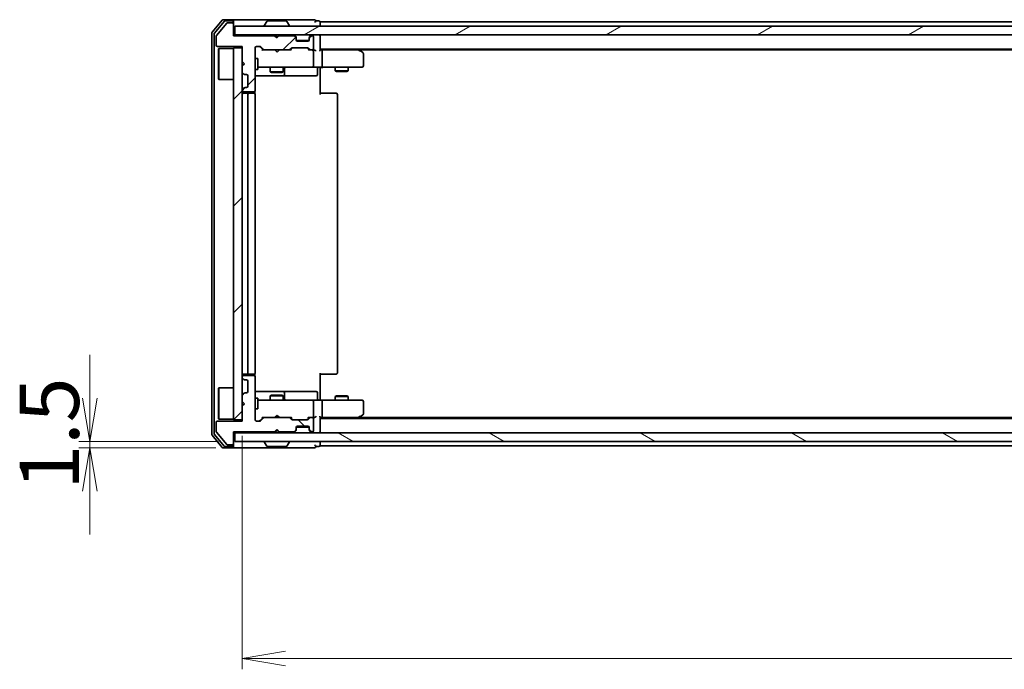
# Model space of a CAD drawing. Units: millimetres. Extents: x 36 to 8894, y 20 to 1565.
# Drawn here: x 2159 to 2386, y 1133 to 1283 of the extents above; entities that cross this region are included whole.
import ezdxf

# ---------------------------------------------------------------- set-up
doc = ezdxf.new("R2010")
doc.units = ezdxf.units.MM
doc.header["$LTSCALE"] = 2.5
doc.layers.get('Defpoints').update_dxf_attribs({"lineweight": 25})
for name, color, linetype, lineweight in [('Dimension (ISO)', 7, 'Continuous', 18), ('Hatch (ISO)', 1, 'Continuous', 18), ('Visible (ISO)', 7, 'Continuous', 35)]:
    doc.layers.add(name, color=color, linetype=linetype, lineweight=lineweight)
doc.styles.add('Note Text (TK)', font='MS PGothic.ttf')
doc.dimstyles.new('Default - Method 1b (TK)', dxfattribs={"dimscale": 2.5, "dimtxt": 2.5, "dimasz": 2.5, "dimexe": 1, "dimexo": 1.5, "dimgap": 1, "dimtad": 1, "dimdsep": 46, "dimtxsty": 'Note Text (TK)', "dimblk": 'OPEN', "dimcen": 0.09, "dimdle": 5, "dimclrd": 100, "dimclre": 100, "dimclrt": 7, "dimadec": 1, "dimazin": 1, "dimtfac": 1, "dimtmove": 0, "dimatfit": 3, "dimldrblk": 'OPEN', "dimfxl": 1, "dimtolj": 1, "dimlwd": -1, "dimlwe": -1, "dimarcsym": 0})
pattern_1 = [(45, (944, -24), (-12.34785, 12.34785), [])]

# ---------------------------------------------------------------- blocks, each defined once
blk = doc.blocks.new('_Open')
at = {"color": 0, "linetype": 'ByBlock', "lineweight": -2}
for p, q in [((-1, 0.167), (0, 0)), ((-1, -0.167), (0, 0)), ((0, 0), (-1, 0))]:
    blk.add_line(p, q, dxfattribs=at)
blk = doc.blocks.new('*D30')
at = {"layer": 'Defpoints', "color": 0}
for p in [(2175.16, 1185.99), (2208.67, 1185.99), (2208.07, 1184.49)]:
    blk.add_point(p, dxfattribs=at)
at = {"layer": 'Dimension (ISO)', "color": 100}
for p, q in [((2175.16, 1195.99), (2175.16, 1205.99)), ((2204.92, 1185.99), (2172.66, 1185.99)), ((2175.16, 1184.49), (2175.16, 1185.99)), ((2204.32, 1184.49), (2172.66, 1184.49)), ((2175.16, 1174.49), (2175.16, 1164.49))]:
    blk.add_line(p, q, dxfattribs=at)
at = {"layer": 'Dimension (ISO)', "color": 100, "xscale": 10, "yscale": 10, "zscale": 10}
for p, rotation in [((2175.16, 1185.99), 270), ((2175.16, 1184.49), 90)]:
    blk.add_blockref('_Open', p, dxfattribs=dict(at, rotation=rotation))
at = {"layer": 'Dimension (ISO)', "color": 7, "insert": (2165.81, 1174.82), "char_height": 6.25, "attachment_point": 4, "rotation": 90, "style": 'Note Text (TK)'}
blk.add_mtext('\\A1;\\fMS PGothic|b0|i0;{\\H13.6950;1.5}', dxfattribs=at)
blk = doc.blocks.new('*D32')
at = {"layer": 'Defpoints', "color": 0}
for p in [(2210.37, 1190.99), (2696.37, 1190.99), (2210.37, 1135.78)]:
    blk.add_point(p, dxfattribs=at)
at = {"layer": 'Dimension (ISO)', "color": 100}
for p, q in [((2210.37, 1187.24), (2210.37, 1133.28)), ((2696.37, 1187.24), (2696.37, 1133.28)), ((2686.37, 1135.78), (2220.37, 1135.78))]:
    blk.add_line(p, q, dxfattribs=at)
at = {"layer": 'Dimension (ISO)', "color": 100, "xscale": 10, "yscale": 10, "zscale": 10, "rotation": 180}
blk.add_blockref('_Open', (2210.37, 1135.78), dxfattribs=at)
at = {"layer": 'Dimension (ISO)', "color": 100, "xscale": 10, "yscale": 10, "zscale": 10}
blk.add_blockref('_Open', (2696.37, 1135.78), dxfattribs=at)
at = {"layer": 'Dimension (ISO)', "color": 7, "insert": (2439.33, 1145.13), "char_height": 6.25, "attachment_point": 4, "style": 'Note Text (TK)'}
blk.add_mtext('\\A1;\\fMS PGothic|b0|i0;{\\H13.6950;486}', dxfattribs=at)

msp = doc.modelspace()

# ---------------------------------------------------------------- hatches: boundary and pattern name
at = {"layer": 'Hatch (ISO)'}
h = msp.add_hatch(dxfattribs=at)
h.set_pattern_fill('ANSI31', color=256, scale=139.7, style=0)
h.set_pattern_definition(pattern_1)
edge = h.paths.add_edge_path()
edge.add_line((2218.3734, 1279.293), (2217.8734, 1279.793))
edge.add_line((2217.8734, 1279.793), (2208.3734, 1279.793))
edge.add_line((2208.3734, 1279.793), (2208.3734, 1282.493))
edge.add_ellipse((2208.0734, 1282.493), major_axis=(0, 0.3), ratio=1, start_angle=270, end_angle=360)
edge.add_line((2208.0734, 1282.793), (2206.9671, 1282.793))
edge.add_ellipse((2206.9671, 1282.593), major_axis=(-0.2, 0), ratio=1, start_angle=270, end_angle=320.194429)
edge.add_line((2206.8135, 1282.7211), (2204.4198, 1279.8487))
edge.add_ellipse((2204.5734, 1279.7206), major_axis=(-0.128, -0.1536), ratio=1, start_angle=270, end_angle=309.805571)
edge.add_line((2204.3734, 1279.7206), (2204.3734, 1277.593))
edge.add_ellipse((2204.6734, 1277.593), major_axis=(0, -0.3), ratio=1, start_angle=270, end_angle=360)
edge.add_line((2204.6734, 1277.293), (2210.3734, 1277.293))
edge.add_line((2210.3734, 1277.293), (2210.3734, 1273.793))
edge.add_line((2210.3734, 1273.793), (2210.8734, 1273.293))
edge.add_line((2210.8734, 1273.293), (2210.3734, 1272.793))
edge.add_line((2210.3734, 1272.793), (2210.3734, 1271.4173))
edge.add_ellipse((2210.6734, 1271.4173), major_axis=(0, -0.3), ratio=1, start_angle=270, end_angle=315)
edge.add_line((2210.4613, 1271.2052), (2210.7856, 1270.8809))
edge.add_ellipse((2210.9977, 1271.093), major_axis=(0.2121, -0.2121), ratio=1, start_angle=270, end_angle=315)
edge.add_line((2210.9977, 1270.793), (2211.3734, 1270.793))
edge.add_ellipse((2211.3734, 1270.493), major_axis=(0.3, 0), ratio=1, start_angle=0, end_angle=90, ccw=False)
edge.add_line((2211.6734, 1270.493), (2211.6734, 1268.093))
edge.add_ellipse((2211.3734, 1268.093), major_axis=(0, -0.3), ratio=1, start_angle=0, end_angle=90, ccw=False)
edge.add_line((2211.3734, 1267.793), (2210.9977, 1267.793))
edge.add_ellipse((2210.9977, 1267.493), major_axis=(-0.3, 0), ratio=1, start_angle=270, end_angle=315)
edge.add_line((2210.7856, 1267.7052), (2210.4613, 1267.3809))
edge.add_ellipse((2210.6734, 1267.1688), major_axis=(-0.2121, -0.2121), ratio=1, start_angle=270, end_angle=315)
edge.add_line((2210.3734, 1267.1688), (2210.3734, 1267.093))
edge.add_ellipse((2210.6734, 1267.093), major_axis=(0, -0.3), ratio=1, start_angle=270, end_angle=360)
edge.add_line((2210.6734, 1266.793), (2213.0734, 1266.793))
edge.add_ellipse((2213.0734, 1267.093), major_axis=(0.3, 0), ratio=1, start_angle=270, end_angle=360)
edge.add_line((2213.3734, 1267.093), (2213.3734, 1276.993))
edge.add_ellipse((2213.6734, 1276.993), major_axis=(0, 0.3), ratio=1, start_angle=0, end_angle=90, ccw=False)
edge.add_line((2213.6734, 1277.293), (2214.4992, 1277.293))
edge.add_ellipse((2214.4992, 1276.993), major_axis=(0.3, 0), ratio=1, start_angle=45, end_angle=90, ccw=False)
edge.add_line((2214.7113, 1277.2052), (2215.3356, 1276.5809))
edge.add_ellipse((2215.5477, 1276.793), major_axis=(0.2121, -0.2121), ratio=1, start_angle=270, end_angle=315)
edge.add_line((2215.5477, 1276.493), (2221.1992, 1276.493))
edge.add_ellipse((2221.1992, 1276.793), major_axis=(0.3, 0), ratio=1, start_angle=270, end_angle=315)
edge.add_line((2221.4113, 1276.5809), (2221.7356, 1276.9052))
edge.add_ellipse((2221.9477, 1276.693), major_axis=(0.2121, 0.2121), ratio=1, start_angle=45, end_angle=90, ccw=False)
edge.add_line((2221.9477, 1276.993), (2225.4492, 1276.993))
edge.add_ellipse((2225.4492, 1276.693), major_axis=(0.3, 0), ratio=1, start_angle=45, end_angle=90, ccw=False)
edge.add_line((2225.6613, 1276.9052), (2225.9856, 1276.5809))
edge.add_ellipse((2226.1977, 1276.793), major_axis=(0.2121, -0.2121), ratio=1, start_angle=270, end_angle=315)
edge.add_line((2226.1977, 1276.493), (2226.5734, 1276.493))
edge.add_ellipse((2226.5734, 1276.793), major_axis=(0.3, 0), ratio=1, start_angle=270, end_angle=360)
edge.add_line((2226.8734, 1276.793), (2226.8734, 1279.493))
edge.add_ellipse((2226.5734, 1279.493), major_axis=(0, 0.3), ratio=1, start_angle=270, end_angle=360)
edge.add_line((2226.5734, 1279.793), (2226.4977, 1279.793))
edge.add_ellipse((2226.4977, 1279.493), major_axis=(-0.3, 0), ratio=1, start_angle=270, end_angle=315)
edge.add_line((2226.2856, 1279.7052), (2225.9613, 1279.3809))
edge.add_ellipse((2226.1734, 1279.1688), major_axis=(-0.2121, -0.2121), ratio=1, start_angle=270, end_angle=315)
edge.add_line((2225.8734, 1279.1688), (2225.8734, 1278.793))
edge.add_ellipse((2225.5734, 1278.793), major_axis=(0, -0.3), ratio=1, start_angle=0, end_angle=90, ccw=False)
edge.add_line((2225.5734, 1278.493), (2223.1734, 1278.493))
edge.add_ellipse((2223.1734, 1278.793), major_axis=(-0.3, 0), ratio=1, start_angle=0, end_angle=90, ccw=False)
edge.add_line((2222.8734, 1278.793), (2222.8734, 1279.1688))
edge.add_ellipse((2222.5734, 1279.1688), major_axis=(0, 0.3), ratio=1, start_angle=270, end_angle=315)
edge.add_line((2222.7856, 1279.3809), (2222.4613, 1279.7052))
edge.add_ellipse((2222.2492, 1279.493), major_axis=(-0.2121, 0.2121), ratio=1, start_angle=270, end_angle=315)
edge.add_line((2222.2492, 1279.793), (2218.8734, 1279.793))
edge.add_line((2218.8734, 1279.793), (2218.3734, 1279.293))
h = msp.add_hatch(dxfattribs=at)
h.set_pattern_fill('ANSI31', color=256, scale=139.7, angle=-14.999978, style=0)
h.set_pattern_definition([(30, (944, -24), (-8.73126, 15.12297), [])])
h.paths.add_polyline_path([(2698.0734, 1279.993), (2698.0734, 1281.993), (2208.6734, 1281.993), (2208.6734, 1279.993)])
h = msp.add_hatch(dxfattribs=at)
h.set_pattern_fill('ANSI31', color=256, scale=139.7, style=0)
h.set_pattern_definition(pattern_1)
h.paths.add_polyline_path([(2208.3734, 1190.993), (2210.3734, 1190.993), (2210.3734, 1276.993), (2208.3734, 1276.993)])
h = msp.add_hatch(dxfattribs=at)
h.set_pattern_fill('ANSI31', color=256, scale=139.7, angle=90.00021, style=0)
h.set_pattern_definition([(135.0002, (944, -24), (-12.3478, -12.3479), [])])
edge = h.paths.add_edge_path()
edge.add_line((2217.8734, 1188.193), (2218.3734, 1188.693))
edge.add_line((2218.3734, 1188.693), (2218.8734, 1188.193))
edge.add_line((2218.8734, 1188.193), (2222.2492, 1188.193))
edge.add_ellipse((2222.2492, 1188.493), major_axis=(0.3, 0), ratio=1, start_angle=270, end_angle=315)
edge.add_line((2222.4613, 1188.2809), (2222.7856, 1188.6052))
edge.add_ellipse((2222.5734, 1188.8173), major_axis=(0.2121, 0.2121), ratio=1, start_angle=270, end_angle=315)
edge.add_line((2222.8734, 1188.8173), (2222.8734, 1189.193))
edge.add_ellipse((2223.1734, 1189.193), major_axis=(0, 0.3), ratio=1, start_angle=0, end_angle=90, ccw=False)
edge.add_line((2223.1734, 1189.493), (2225.5734, 1189.493))
edge.add_ellipse((2225.5734, 1189.193), major_axis=(0.3, 0), ratio=1, start_angle=0, end_angle=90, ccw=False)
edge.add_line((2225.8734, 1189.193), (2225.8734, 1188.8173))
edge.add_ellipse((2226.1734, 1188.8173), major_axis=(0, -0.3), ratio=1, start_angle=270, end_angle=315)
edge.add_line((2225.9613, 1188.6052), (2226.2856, 1188.2809))
edge.add_ellipse((2226.4977, 1188.493), major_axis=(0.2121, -0.2121), ratio=1, start_angle=270, end_angle=315)
edge.add_line((2226.4977, 1188.193), (2226.5734, 1188.193))
edge.add_ellipse((2226.5734, 1188.493), major_axis=(0.3, 0), ratio=1, start_angle=270, end_angle=360)
edge.add_line((2226.8734, 1188.493), (2226.8734, 1191.193))
edge.add_ellipse((2226.5734, 1191.193), major_axis=(0, 0.3), ratio=1, start_angle=270, end_angle=360)
edge.add_line((2226.5734, 1191.493), (2226.1977, 1191.493))
edge.add_ellipse((2226.1977, 1191.193), major_axis=(-0.3, 0), ratio=1, start_angle=270, end_angle=315)
edge.add_line((2225.9856, 1191.4052), (2225.6613, 1191.0809))
edge.add_ellipse((2225.4492, 1191.293), major_axis=(-0.2121, -0.2121), ratio=1, start_angle=45, end_angle=90, ccw=False)
edge.add_line((2225.4492, 1190.993), (2221.9477, 1190.993))
edge.add_ellipse((2221.9477, 1191.293), major_axis=(-0.3, 0), ratio=1, start_angle=45, end_angle=90, ccw=False)
edge.add_line((2221.7356, 1191.0809), (2221.4113, 1191.4052))
edge.add_ellipse((2221.1992, 1191.193), major_axis=(-0.2121, 0.2121), ratio=1, start_angle=270, end_angle=315)
edge.add_line((2221.1992, 1191.493), (2215.5477, 1191.493))
edge.add_ellipse((2215.5477, 1191.193), major_axis=(-0.3, 0), ratio=1, start_angle=270, end_angle=315)
edge.add_line((2215.3356, 1191.4052), (2214.7113, 1190.7809))
edge.add_ellipse((2214.4992, 1190.993), major_axis=(-0.2121, -0.2121), ratio=1, start_angle=45, end_angle=90, ccw=False)
edge.add_line((2214.4992, 1190.693), (2213.6734, 1190.693))
edge.add_ellipse((2213.6734, 1190.993), major_axis=(-0.3, 0), ratio=1, start_angle=0, end_angle=90, ccw=False)
edge.add_line((2213.3734, 1190.993), (2213.3734, 1200.893))
edge.add_ellipse((2213.0734, 1200.893), major_axis=(0, 0.3), ratio=1, start_angle=270, end_angle=360)
edge.add_line((2213.0734, 1201.193), (2210.6734, 1201.193))
edge.add_ellipse((2210.6734, 1200.893), major_axis=(-0.3, 0), ratio=1, start_angle=270, end_angle=360)
edge.add_line((2210.3734, 1200.893), (2210.3734, 1200.8173))
edge.add_ellipse((2210.6734, 1200.8173), major_axis=(0, -0.3), ratio=1, start_angle=270, end_angle=315)
edge.add_line((2210.4613, 1200.6052), (2210.7856, 1200.2809))
edge.add_ellipse((2210.9977, 1200.493), major_axis=(0.2121, -0.2121), ratio=1, start_angle=270, end_angle=315)
edge.add_line((2210.9977, 1200.193), (2211.3734, 1200.193))
edge.add_ellipse((2211.3734, 1199.893), major_axis=(0.3, 0), ratio=1, start_angle=0, end_angle=90, ccw=False)
edge.add_line((2211.6734, 1199.893), (2211.6734, 1197.493))
edge.add_ellipse((2211.3734, 1197.493), major_axis=(0, -0.3), ratio=1, start_angle=0, end_angle=90, ccw=False)
edge.add_line((2211.3734, 1197.193), (2210.9977, 1197.193))
edge.add_ellipse((2210.9977, 1196.893), major_axis=(-0.3, 0), ratio=1, start_angle=270, end_angle=315)
edge.add_line((2210.7856, 1197.1052), (2210.4613, 1196.7809))
edge.add_ellipse((2210.6734, 1196.5688), major_axis=(-0.2121, -0.2121), ratio=1, start_angle=270, end_angle=315)
edge.add_line((2210.3734, 1196.5688), (2210.3734, 1195.193))
edge.add_line((2210.3734, 1195.193), (2210.8734, 1194.693))
edge.add_line((2210.8734, 1194.693), (2210.3734, 1194.193))
edge.add_line((2210.3734, 1194.193), (2210.3734, 1190.693))
edge.add_line((2210.3734, 1190.693), (2204.6734, 1190.693))
edge.add_ellipse((2204.6734, 1190.393), major_axis=(-0.3, 0), ratio=1, start_angle=270, end_angle=360)
edge.add_line((2204.3734, 1190.393), (2204.3734, 1188.2654))
edge.add_ellipse((2204.5734, 1188.2654), major_axis=(0, -0.2), ratio=1, start_angle=270, end_angle=309.805571)
edge.add_line((2204.4198, 1188.1374), (2206.8135, 1185.265))
edge.add_ellipse((2206.9671, 1185.393), major_axis=(0.128, -0.1536), ratio=1, start_angle=270, end_angle=320.194429)
edge.add_line((2206.9671, 1185.193), (2208.0734, 1185.193))
edge.add_ellipse((2208.0734, 1185.493), major_axis=(0.3, 0), ratio=1, start_angle=270, end_angle=360)
edge.add_line((2208.3734, 1185.493), (2208.3734, 1188.193))
edge.add_line((2208.3734, 1188.193), (2217.8734, 1188.193))
h = msp.add_hatch(dxfattribs=at)
h.set_pattern_fill('ANSI31', color=256, scale=139.7, angle=105.000246, style=0)
h.set_pattern_definition([(150.0002, (944, -24), (-8.73119, -15.123), [])])
h.paths.add_polyline_path([(2208.6734, 1187.993), (2208.6734, 1185.993), (2698.0734, 1185.993), (2698.0734, 1187.993)])

# ---------------------------------------------------------------- linework, layer by layer
at = {"layer": 'Visible (ISO)'}
for p, q in [((2205.7835, 1283.3851), (2203.443, 1280.5765)), ((2208.0734, 1283.493), (2206.0139, 1283.493)), ((2223.3734, 1283.493), (2208.0734, 1283.493)), ((2227.0734, 1283.493), (2223.3734, 1283.493)), ((2206.1843, 1283.0851), (2203.943, 1280.3955)), ((2206.8135, 1282.7211), (2204.4198, 1279.8487)), ((2208.0734, 1283.193), (2206.4148, 1283.193)), ((2208.0734, 1282.793), (2206.9671, 1282.793)), ((2208.3734, 1283.193), (2208.3734, 1282.893)), ((2208.3734, 1282.493), (2208.3734, 1282.893)), ((2208.3734, 1279.793), (2208.3734, 1282.493)), ((2698.0734, 1281.993), (2208.6734, 1281.993)), ((2208.6734, 1281.993), (2208.6734, 1279.993)), ((2215.4734, 1282.093), (2215.4734, 1282.1337)), ((2216.0643, 1283.102), (2215.5057, 1282.2427)), ((2220.5149, 1283.193), (2216.232, 1283.193)), ((2220.6826, 1283.102), (2221.2411, 1282.2427)), ((2221.2734, 1282.093), (2221.2734, 1282.1337)), ((2228.0734, 1283.193), (2227.3734, 1283.193)), ((2228.3734, 1282.693), (2228.3734, 1282.993)), ((2450.9934, 1282.993), (2228.3734, 1282.993)), ((2228.3734, 1281.993), (2228.3734, 1282.693)), ((2203.3734, 1280.3844), (2203.3734, 1187.6017)), ((2203.8734, 1280.2034), (2203.8734, 1187.7827)), ((2204.3734, 1279.7206), (2204.3734, 1277.593)), ((2208.6734, 1279.993), (2208.3734, 1279.993)), ((2217.8734, 1279.793), (2208.3734, 1279.793)), ((2208.6734, 1279.993), (2698.0734, 1279.993)), ((2218.3734, 1279.293), (2217.8734, 1279.793)), ((2218.0472, 1279.9052), (2217.9594, 1279.993)), ((2218.0472, 1279.9052), (2218.4594, 1279.493)), ((2218.8734, 1279.793), (2218.3734, 1279.293)), ((2218.4594, 1279.493), (2218.8715, 1279.9052)), ((2218.4594, 1279.379), (2218.4594, 1279.493)), ((2218.9594, 1279.993), (2218.8715, 1279.9052)), ((2222.2492, 1279.793), (2218.8734, 1279.793)), ((2222.7856, 1279.5809), (2222.4613, 1279.9052)), ((2222.7856, 1279.3809), (2222.4613, 1279.7052)), ((2222.806, 1279.5605), (2222.7856, 1279.5809)), ((2222.8734, 1279.1688), (2222.8734, 1279.3688)), ((2222.8734, 1278.793), (2222.8734, 1279.1688)), ((2225.8734, 1279.3688), (2225.8734, 1279.1688)), ((2225.8734, 1279.1688), (2225.8734, 1278.793)), ((2225.9613, 1279.5809), (2225.9409, 1279.5605)), ((2226.2856, 1279.9052), (2225.9613, 1279.5809)), ((2226.2856, 1279.7052), (2225.9613, 1279.3809)), ((2226.5734, 1279.793), (2226.4977, 1279.793)), ((2226.8734, 1276.793), (2226.8734, 1279.493)), ((2228.3734, 1279.693), (2228.3734, 1279.993)), ((2228.3734, 1276.4052), (2228.3734, 1279.693)), ((2204.6734, 1277.293), (2210.3734, 1277.293)), ((2204.8734, 1276.743), (2204.9734, 1276.843)), ((2204.8734, 1269.743), (2204.8734, 1276.743)), ((2204.9734, 1276.843), (2204.9734, 1269.643)), ((2208.3734, 1276.843), (2204.9734, 1276.843)), ((2210.3734, 1276.993), (2208.3734, 1276.993)), ((2208.3734, 1276.993), (2208.3734, 1190.993)), ((2210.3734, 1277.293), (2210.3734, 1273.793)), ((2210.3734, 1190.993), (2210.3734, 1276.993)), ((2213.3734, 1267.093), (2213.3734, 1276.993)), ((2213.6734, 1277.293), (2214.4992, 1277.293)), ((2214.5113, 1277.2052), (2215.2234, 1276.493)), ((2214.7113, 1277.2052), (2215.3356, 1276.5809)), ((2215.5477, 1276.493), (2215.0473, 1276.493)), ((2215.5477, 1276.493), (2221.1992, 1276.493)), ((2218.0194, 1276.433), (2217.9594, 1276.493)), ((2218.4594, 1275.993), (2218.0194, 1276.433)), ((2218.4594, 1275.993), (2218.8994, 1276.433)), ((2218.9594, 1276.493), (2218.8994, 1276.433)), ((2221.6995, 1276.493), (2221.1992, 1276.493)), ((2221.4113, 1276.5809), (2221.7356, 1276.9052)), ((2221.5234, 1276.493), (2221.9356, 1276.9052)), ((2221.9477, 1276.993), (2225.4492, 1276.993)), ((2225.8563, 1278.693), (2222.8906, 1278.693)), ((2225.5734, 1278.493), (2223.1734, 1278.493)), ((2225.4613, 1276.9052), (2225.8734, 1276.493)), ((2225.6613, 1276.9052), (2225.9856, 1276.5809)), ((2226.1977, 1276.493), (2225.6973, 1276.493)), ((2226.1977, 1276.493), (2226.5734, 1276.493)), ((2226.9492, 1276.493), (2226.5734, 1276.493)), ((2228.3734, 1276.693), (2678.3734, 1276.693)), ((2228.7492, 1276.493), (2228.3734, 1276.493)), ((2237.3401, 1276.493), (2228.7492, 1276.493)), ((2237.5201, 1276.433), (2237.1734, 1276.693)), ((2237.4401, 1276.493), (2669.3068, 1276.493)), ((2238.2534, 1275.883), (2237.5201, 1276.433)), ((2213.3734, 1274.493), (2213.9734, 1274.493)), ((2213.9734, 1271.993), (2213.9734, 1274.493)), ((2226.8734, 1272.793), (2226.8734, 1276.193)), ((2228.8734, 1276.193), (2228.8734, 1272.793)), ((2237.31, 1276.193), (2237.4656, 1276.3486)), ((2238.3734, 1272.793), (2238.3734, 1275.643)), ((2210.3734, 1273.793), (2210.8734, 1273.293)), ((2210.8734, 1273.293), (2210.3734, 1272.793)), ((2210.3734, 1272.793), (2210.3734, 1271.4173)), ((2213.3734, 1271.993), (2213.9734, 1271.993)), ((2213.9734, 1272.493), (2214.5588, 1272.493)), ((2214.5588, 1272.493), (2225.7552, 1272.493)), ((2216.8734, 1272.493), (2216.8734, 1271.443)), ((2219.8734, 1272.493), (2219.8734, 1271.443)), ((2220.168, 1270.793), (2220.168, 1272.193)), ((2225.7552, 1272.493), (2226.5734, 1272.493)), ((2228.7492, 1272.493), (2226.5734, 1272.493)), ((2227.7721, 1272.193), (2227.7721, 1270.793)), ((2228.3734, 1272.4853), (2228.3734, 1272.268)), ((2228.3734, 1271.993), (2228.3734, 1272.268)), ((2228.3734, 1271.993), (2228.3734, 1266.193)), ((2228.7492, 1272.493), (2237.31, 1272.493)), ((2231.8734, 1272.493), (2231.8734, 1271.643)), ((2234.8734, 1272.493), (2234.8734, 1271.643)), ((2237.31, 1272.493), (2238.0734, 1272.493)), ((2204.8734, 1269.743), (2204.9734, 1269.643)), ((2208.3734, 1269.643), (2204.9734, 1269.643)), ((2210.4613, 1271.2052), (2210.7856, 1270.8809)), ((2210.9977, 1270.793), (2211.3734, 1270.793)), ((2211.6734, 1270.493), (2211.6734, 1268.093)), ((2213.3734, 1270.493), (2219.6964, 1270.493)), ((2216.8734, 1271.443), (2219.8734, 1271.443)), ((2217.1802, 1271.2897), (2216.8734, 1271.443)), ((2219.5667, 1271.2897), (2217.1802, 1271.2897)), ((2219.5667, 1271.2897), (2219.8734, 1271.443)), ((2219.6964, 1270.493), (2219.868, 1270.493)), ((2219.868, 1270.493), (2223.5425, 1270.493)), ((2223.5425, 1270.493), (2227.4721, 1270.493)), ((2231.8734, 1271.643), (2234.8734, 1271.643)), ((2232.1802, 1271.4897), (2231.8734, 1271.643)), ((2234.5667, 1271.4897), (2232.1802, 1271.4897)), ((2234.5667, 1271.4897), (2234.8734, 1271.643)), ((2210.7856, 1267.7052), (2210.4613, 1267.3809)), ((2211.3734, 1267.793), (2210.9977, 1267.793)), ((2210.3734, 1267.1688), (2210.3734, 1267.093)), ((2210.6734, 1266.793), (2213.0734, 1266.793)), ((2211.9734, 1266.493), (2210.6734, 1266.493)), ((2211.6734, 1266.193), (2211.6734, 1201.793)), ((2212.1663, 1266.493), (2211.9734, 1266.493)), ((2212.1663, 1266.493), (2212.3077, 1266.493)), ((2213.0149, 1266.493), (2212.3077, 1266.493)), ((2213.0149, 1266.493), (2213.0734, 1266.493)), ((2213.2836, 1266.4071), (2213.2836, 1266.879)), ((2213.3734, 1201.793), (2213.3734, 1266.193)), ((2228.3734, 1266.493), (2228.7876, 1266.493)), ((2231.1663, 1266.493), (2228.7876, 1266.493)), ((2231.1663, 1266.493), (2231.3077, 1266.493)), ((2232.0149, 1266.493), (2231.3077, 1266.493)), ((2232.0149, 1266.493), (2232.0734, 1266.493)), ((2232.3734, 1201.793), (2232.3734, 1266.193)), ((2210.6734, 1201.493), (2211.9734, 1201.493)), ((2211.9734, 1201.493), (2212.1663, 1201.493)), ((2212.3077, 1201.493), (2212.1663, 1201.493)), ((2212.3077, 1201.493), (2213.0149, 1201.493)), ((2213.0734, 1201.493), (2213.0149, 1201.493)), ((2213.2836, 1201.1071), (2213.2836, 1201.579)), ((2228.3734, 1201.793), (2228.3734, 1195.993)), ((2228.7876, 1201.493), (2228.3734, 1201.493)), ((2228.7876, 1201.493), (2231.1663, 1201.493)), ((2231.3077, 1201.493), (2231.1663, 1201.493)), ((2231.3077, 1201.493), (2232.0149, 1201.493)), ((2232.0734, 1201.493), (2232.0149, 1201.493)), ((2210.3734, 1200.893), (2210.3734, 1200.8173)), ((2210.4613, 1200.6052), (2210.7856, 1200.2809)), ((2213.0734, 1201.193), (2210.6734, 1201.193)), ((2210.9977, 1200.193), (2211.3734, 1200.193)), ((2211.6734, 1199.893), (2211.6734, 1197.493)), ((2213.3734, 1190.993), (2213.3734, 1200.893)), ((2204.8734, 1198.243), (2204.9734, 1198.343)), ((2204.8734, 1191.243), (2204.8734, 1198.243)), ((2204.9734, 1198.343), (2204.9734, 1191.143)), ((2208.3734, 1198.343), (2204.9734, 1198.343)), ((2210.7856, 1197.1052), (2210.4613, 1196.7809)), ((2211.3734, 1197.193), (2210.9977, 1197.193)), ((2219.6964, 1197.493), (2213.3734, 1197.493)), ((2219.868, 1197.493), (2219.6964, 1197.493)), ((2223.5425, 1197.493), (2219.868, 1197.493)), ((2220.168, 1195.793), (2220.168, 1197.193)), ((2227.4721, 1197.493), (2223.5425, 1197.493)), ((2227.7721, 1195.793), (2227.7721, 1197.193)), ((2210.3734, 1196.5688), (2210.3734, 1195.193)), ((2210.3734, 1195.193), (2210.8734, 1194.693)), ((2210.8734, 1194.693), (2210.3734, 1194.193)), ((2213.3734, 1195.993), (2213.9734, 1195.993)), ((2213.9734, 1193.493), (2213.9734, 1195.993)), ((2214.5588, 1195.493), (2213.9734, 1195.493)), ((2225.7552, 1195.493), (2214.5588, 1195.493)), ((2217.1802, 1196.6964), (2216.8734, 1196.543)), ((2219.8734, 1196.543), (2216.8734, 1196.543)), ((2216.8734, 1195.493), (2216.8734, 1196.543)), ((2217.1802, 1196.6964), (2219.5667, 1196.6964)), ((2219.5667, 1196.6964), (2219.8734, 1196.543)), ((2219.8734, 1195.493), (2219.8734, 1196.543)), ((2226.5734, 1195.493), (2225.7552, 1195.493)), ((2226.5734, 1195.493), (2228.7492, 1195.493)), ((2226.8734, 1191.793), (2226.8734, 1195.193)), ((2228.3734, 1195.7181), (2228.3734, 1195.993)), ((2228.3734, 1195.7181), (2228.3734, 1195.5008)), ((2237.31, 1195.493), (2228.7492, 1195.493)), ((2228.8734, 1195.193), (2228.8734, 1191.793)), ((2232.1802, 1196.4964), (2231.8734, 1196.343)), ((2234.8734, 1196.343), (2231.8734, 1196.343)), ((2231.8734, 1195.493), (2231.8734, 1196.343)), ((2232.1802, 1196.4964), (2234.5667, 1196.4964)), ((2234.5667, 1196.4964), (2234.8734, 1196.343)), ((2234.8734, 1195.493), (2234.8734, 1196.343)), ((2238.0734, 1195.493), (2237.31, 1195.493)), ((2238.3734, 1192.343), (2238.3734, 1195.193)), ((2210.3734, 1194.193), (2210.3734, 1190.693)), ((2213.3734, 1193.493), (2213.9734, 1193.493)), ((2204.3734, 1190.393), (2204.3734, 1188.2654)), ((2210.3734, 1190.693), (2204.6734, 1190.693)), ((2204.8734, 1191.243), (2204.9734, 1191.143)), ((2208.3734, 1191.143), (2204.9734, 1191.143)), ((2208.3734, 1190.993), (2210.3734, 1190.993)), ((2214.4992, 1190.693), (2213.6734, 1190.693)), ((2214.5113, 1190.7809), (2215.2234, 1191.493)), ((2215.3356, 1191.4052), (2214.7113, 1190.7809)), ((2215.0473, 1191.493), (2215.5477, 1191.493)), ((2221.1992, 1191.493), (2215.5477, 1191.493)), ((2217.9594, 1191.493), (2218.0194, 1191.553)), ((2218.4594, 1191.993), (2218.0194, 1191.553)), ((2218.4594, 1191.993), (2218.8994, 1191.553)), ((2218.8994, 1191.553), (2218.9594, 1191.493)), ((2221.1992, 1191.493), (2221.6995, 1191.493)), ((2221.7356, 1191.0809), (2221.4113, 1191.4052)), ((2221.5234, 1191.493), (2221.9356, 1191.0809)), ((2225.4492, 1190.993), (2221.9477, 1190.993)), ((2225.8734, 1191.493), (2225.4613, 1191.0809)), ((2225.9856, 1191.4052), (2225.6613, 1191.0809)), ((2225.6973, 1191.493), (2226.1977, 1191.493)), ((2226.5734, 1191.493), (2226.1977, 1191.493)), ((2226.5734, 1191.493), (2226.9492, 1191.493)), ((2226.8734, 1188.493), (2226.8734, 1191.193)), ((2228.3734, 1188.293), (2228.3734, 1191.5809)), ((2228.3734, 1191.493), (2228.7492, 1191.493)), ((2678.3734, 1191.293), (2228.3734, 1191.293)), ((2228.7492, 1191.493), (2237.3401, 1191.493)), ((2237.1734, 1191.293), (2237.5201, 1191.553)), ((2237.31, 1191.793), (2237.4656, 1191.6374)), ((2669.3068, 1191.493), (2237.4401, 1191.493)), ((2237.5201, 1191.553), (2238.2534, 1192.103)), ((2204.4198, 1188.1374), (2206.8135, 1185.265)), ((2208.3734, 1185.493), (2208.3734, 1188.193)), ((2208.3734, 1188.193), (2217.8734, 1188.193)), ((2208.3734, 1187.993), (2208.6734, 1187.993)), ((2208.6734, 1187.993), (2208.6734, 1185.993)), ((2698.0734, 1187.993), (2208.6734, 1187.993)), ((2217.8734, 1188.193), (2218.3734, 1188.693)), ((2217.9594, 1187.993), (2218.0472, 1188.0809)), ((2218.0472, 1188.0809), (2218.4594, 1188.493)), ((2218.3734, 1188.693), (2218.8734, 1188.193)), ((2218.4594, 1188.493), (2218.4594, 1188.6071)), ((2218.8715, 1188.0809), (2218.4594, 1188.493)), ((2218.8715, 1188.0809), (2218.9594, 1187.993)), ((2218.8734, 1188.193), (2222.2492, 1188.193)), ((2222.4613, 1188.2809), (2222.7856, 1188.6052)), ((2222.4613, 1188.0809), (2222.7856, 1188.4052)), ((2222.7856, 1188.4052), (2222.806, 1188.4256)), ((2222.8734, 1188.8173), (2222.8734, 1189.193)), ((2222.8734, 1188.6173), (2222.8734, 1188.8173)), ((2225.8563, 1189.293), (2222.8906, 1189.293)), ((2223.1734, 1189.493), (2225.5734, 1189.493)), ((2225.8734, 1189.193), (2225.8734, 1188.8173)), ((2225.8734, 1188.8173), (2225.8734, 1188.6173)), ((2225.9409, 1188.4256), (2225.9613, 1188.4052)), ((2225.9613, 1188.6052), (2226.2856, 1188.2809)), ((2225.9613, 1188.4052), (2226.2856, 1188.0809)), ((2226.4977, 1188.193), (2226.5734, 1188.193)), ((2228.3734, 1187.993), (2228.3734, 1188.293)), ((2203.443, 1187.4096), (2205.7835, 1184.601)), ((2203.943, 1187.5906), (2206.1843, 1184.901)), ((2208.3734, 1185.093), (2208.3734, 1185.493)), ((2208.6734, 1185.993), (2698.0734, 1185.993)), ((2215.4734, 1185.893), (2215.4734, 1185.8523)), ((2216.0643, 1184.884), (2215.5057, 1185.7433)), ((2220.6826, 1184.884), (2221.2411, 1185.7433)), ((2221.2734, 1185.893), (2221.2734, 1185.8523)), ((2228.3734, 1185.293), (2228.3734, 1185.993)), ((2206.0139, 1184.493), (2208.0734, 1184.493)), ((2206.4148, 1184.793), (2208.0734, 1184.793)), ((2206.9671, 1185.193), (2208.0734, 1185.193)), ((2208.0734, 1184.493), (2223.3734, 1184.493)), ((2208.3734, 1185.093), (2208.3734, 1184.793)), ((2216.232, 1184.793), (2220.5149, 1184.793)), ((2223.3734, 1184.493), (2227.0734, 1184.493)), ((2227.3734, 1184.793), (2228.0734, 1184.793)), ((2228.3734, 1184.993), (2228.3734, 1185.293)), ((2228.3734, 1184.993), (2450.9934, 1184.993))]:
    msp.add_line(p, q, dxfattribs=at)
for centre, radius, start, end in [((2206.0139, 1283.193), 0.3, 90, 140.194429), ((2208.0734, 1283.193), 0.3, 0, 90), ((2227.0734, 1283.193), 0.3, 0, 90), ((2206.4148, 1282.893), 0.3, 90, 140.194429), ((2206.9671, 1282.593), 0.2, 90, 140.194429), ((2208.0734, 1282.893), 0.3, 0, 90), ((2208.0734, 1282.493), 0.3, 0, 90), ((2215.6734, 1282.1337), 0.2, 146.976132, 180), ((2215.5734, 1282.093), 0.1, 180, 270), ((2216.232, 1282.993), 0.2, 90, 146.976132), ((2220.5149, 1282.993), 0.2, 33.023868, 90), ((2221.1734, 1282.093), 0.1, 270, 0), ((2221.0734, 1282.1337), 0.2, 0, 33.023868), ((2227.0734, 1283.193), 0.3, 270, 0), ((2228.0734, 1282.893), 0.3, 0, 90), ((2203.6734, 1280.3844), 0.3, 140.194429, 180), ((2204.1734, 1280.2034), 0.3, 140.194429, 180), ((2204.5734, 1279.7206), 0.2, 140.194429, 180), ((2218.2594, 1279.693), 0.3, 135, 177.373755), ((2218.6594, 1279.693), 0.3, 19.471221, 45), ((2222.2492, 1279.693), 0.3, 45, 90), ((2222.2492, 1279.493), 0.3, 45, 90), ((2222.5734, 1279.3688), 0.3, 0, 45), ((2222.5734, 1279.1688), 0.3, 0, 45), ((2223.1734, 1278.793), 0.3, 180, 270), ((2225.5734, 1278.793), 0.3, 270, 0), ((2226.1734, 1279.3688), 0.3, 135, 180), ((2226.1734, 1279.1688), 0.3, 135, 180), ((2226.4977, 1279.693), 0.3, 90, 135), ((2226.4977, 1279.493), 0.3, 90, 135), ((2226.5734, 1279.493), 0.3, 0, 90), ((2228.0734, 1279.693), 0.3, 0, 90), ((2204.6734, 1277.593), 0.3, 180, 270), ((2213.6734, 1276.993), 0.3, 90, 180), ((2214.4992, 1276.993), 0.3, 45, 90), ((2215.5477, 1276.793), 0.3, 225, 270), ((2221.1992, 1276.793), 0.3, 270, 315), ((2221.9477, 1276.693), 0.3, 90, 135), ((2225.4492, 1276.693), 0.3, 45, 90), ((2226.1977, 1276.793), 0.3, 225, 270), ((2226.5734, 1276.793), 0.3, 270, 0), ((2226.5734, 1276.193), 0.3, 66.562016, 90), ((2237.3401, 1276.193), 0.3, 66.562004, 90), ((2237.3401, 1276.193), 0.3, 53.130102, 66.562021), ((2226.5734, 1276.193), 0.3, 0, 31.244455), ((2238.0734, 1275.643), 0.3, 0, 53.130102), ((2220.468, 1272.193), 0.3, 90, 180), ((2226.5734, 1272.793), 0.3, 270, 0), ((2228.0721, 1272.193), 0.3, 90, 180), ((2238.0734, 1272.793), 0.3, 270, 0), ((2210.6734, 1271.4173), 0.3, 180, 225), ((2210.9977, 1271.093), 0.3, 225, 270), ((2211.3734, 1270.493), 0.3, 0, 90), ((2219.868, 1270.793), 0.3, 270, 0), ((2227.4721, 1270.793), 0.3, 270, 0), ((2210.6734, 1267.1688), 0.3, 135, 180), ((2210.9977, 1267.493), 0.3, 90, 135), ((2211.3734, 1268.093), 0.3, 270, 0), ((2210.6734, 1267.093), 0.3, 180, 270), ((2210.6734, 1266.193), 0.3, 90, 180), ((2211.9734, 1266.193), 0.3, 90, 180), ((2213.0734, 1267.093), 0.3, 270, 0), ((2213.0734, 1266.193), 0.3, 0, 90), ((2232.0734, 1266.193), 0.3, 0, 90), ((2210.6734, 1201.793), 0.3, 180, 270), ((2211.9734, 1201.793), 0.3, 180, 270), ((2213.0734, 1201.793), 0.3, 270, 0), ((2232.0734, 1201.793), 0.3, 270, 0), ((2210.6734, 1200.893), 0.3, 90, 180), ((2210.6734, 1200.8173), 0.3, 180, 225), ((2210.9977, 1200.493), 0.3, 225, 270), ((2211.3734, 1199.893), 0.3, 0, 90), ((2213.0734, 1200.893), 0.3, 0, 90), ((2210.9977, 1196.893), 0.3, 90, 135), ((2211.3734, 1197.493), 0.3, 270, 0), ((2219.868, 1197.193), 0.3, 0, 90), ((2227.4721, 1197.193), 0.3, 0, 90), ((2210.6734, 1196.5688), 0.3, 135, 180), ((2220.468, 1195.793), 0.3, 180, 270), ((2226.5734, 1195.193), 0.3, 0, 90), ((2228.0721, 1195.793), 0.3, 180, 270), ((2238.0734, 1195.193), 0.3, 0, 90), ((2238.0734, 1192.343), 0.3, 306.869898, 0), ((2204.6734, 1190.393), 0.3, 90, 180), ((2213.6734, 1190.993), 0.3, 180, 270), ((2214.4992, 1190.993), 0.3, 270, 315), ((2215.5477, 1191.193), 0.3, 90, 135), ((2221.1992, 1191.193), 0.3, 45, 90), ((2221.9477, 1191.293), 0.3, 225, 270), ((2225.4492, 1191.293), 0.3, 270, 315), ((2226.1977, 1191.193), 0.3, 90, 135), ((2226.5734, 1191.793), 0.3, 270, 293.437996), ((2226.5734, 1191.193), 0.3, 0, 90), ((2226.5734, 1191.793), 0.3, 328.755545, 0), ((2237.3401, 1191.793), 0.3, 270, 293.437984), ((2237.3401, 1191.793), 0.3, 293.437984, 306.869898), ((2204.1734, 1187.7827), 0.3, 180, 219.805571), ((2204.5734, 1188.2654), 0.2, 180, 219.805571), ((2218.2594, 1188.293), 0.3, 182.626245, 225), ((2218.6594, 1188.293), 0.3, 315, 340.528779), ((2222.2492, 1188.493), 0.3, 270, 315), ((2222.2492, 1188.293), 0.3, 270, 315), ((2222.5734, 1188.8173), 0.3, 315, 0), ((2222.5734, 1188.6173), 0.3, 315, 0), ((2223.1734, 1189.193), 0.3, 90, 180), ((2225.5734, 1189.193), 0.3, 0, 90), ((2226.1734, 1188.8173), 0.3, 180, 225), ((2226.1734, 1188.6173), 0.3, 180, 225), ((2226.4977, 1188.493), 0.3, 225, 270), ((2226.4977, 1188.293), 0.3, 225, 270), ((2226.5734, 1188.493), 0.3, 270, 0), ((2228.0734, 1188.293), 0.3, 270, 0), ((2203.6734, 1187.6017), 0.3, 180, 219.805571), ((2208.0734, 1185.493), 0.3, 270, 0), ((2215.5734, 1185.893), 0.1, 90, 180), ((2215.6734, 1185.8523), 0.2, 180, 213.023868), ((2221.1734, 1185.893), 0.1, 0, 90), ((2221.0734, 1185.8523), 0.2, 326.976132, 0), ((2206.0139, 1184.793), 0.3, 219.805571, 270), ((2206.4148, 1185.093), 0.3, 219.805571, 270), ((2206.9671, 1185.393), 0.2, 219.805571, 270), ((2208.0734, 1185.093), 0.3, 270, 0), ((2208.0734, 1184.793), 0.3, 270, 0), ((2216.232, 1184.993), 0.2, 213.023868, 270), ((2220.5149, 1184.993), 0.2, 270, 326.976132), ((2227.0734, 1184.793), 0.3, 0, 90), ((2227.0734, 1184.793), 0.3, 270, 0), ((2228.0734, 1185.093), 0.3, 270, 0)]:
    msp.add_arc(centre, radius, start, end, dxfattribs=at)
for centre, major_axis, ratio, start_param, end_param in [((2214.2991, 1276.993), (0.3, 0), 0.99985076, 0.78532354, 1.57079633), ((2214.9442, 1276.193), (-0.1246, -0.2958), 0.40041045, 3.30861727, 3.95211838), ((2221.8027, 1276.193), (0.1246, -0.2958), 0.40041045, 2.33106693, 2.97456804), ((2222.1477, 1276.693), (-0.3, 0), 0.99985076, 4.71238898, 5.49786177), ((2225.2491, 1276.693), (0.3, 0), 0.99985076, 0.78532354, 1.57079633), ((2225.5942, 1276.193), (-0.1246, -0.2958), 0.40041045, 3.30861727, 3.95211838), ((2226.5412, 1276.193), (0.6487, 0.2044), 0.33843751, 1.23011504, 1.46454615), ((2226.9492, 1276.193), (0.4243, 0), 0.70710678, 0.78539816, 1.57079633), ((2228.7492, 1276.193), (0, 0.3), 0.41421356, 4.71238898, 6.28318531), ((2226.5734, 1276.2156), (0.2515, 0.483), 0.33843751, 4.88684285, 5.16156968), ((2227.2492, 1276.193), (0.2772, -0.2772), 0.41421356, 1.17809725, 1.96349541), ((2228.0734, 1276.193), (-0.2772, -0.2772), 0.41421356, 1.96349541, 2.74889357), ((2237.31, 1276.2156), (-0.2411, 0.4823), 0.37002441, 4.52944541, 4.80417225), ((2228.7492, 1272.793), (0, 0.3), 0.41421356, 3.14159265, 4.71238898), ((2228.7492, 1195.193), (0, 0.3), 0.41421356, 4.71238898, 6.28318531), ((2214.2991, 1190.993), (0.3, 0), 0.99985076, 4.71238898, 5.49786177), ((2214.9442, 1191.793), (-0.1246, 0.2958), 0.40041045, 2.33106693, 2.97456804), ((2221.8027, 1191.793), (0.1246, 0.2958), 0.40041045, 3.30861727, 3.95211838), ((2222.1477, 1191.293), (-0.3, 0), 0.99985076, 0.78532354, 1.57079633), ((2225.2491, 1191.293), (0.3, 0), 0.99985076, 4.71238898, 5.49786177), ((2225.5942, 1191.793), (-0.1246, 0.2958), 0.40041045, 2.33106693, 2.97456804), ((2226.5412, 1191.793), (0.6487, -0.2044), 0.33843751, 4.81863915, 5.05307036), ((2226.5734, 1191.7705), (0.2515, -0.483), 0.33843751, 1.12161563, 1.39634246), ((2226.9492, 1191.793), (0.4243, 0), 0.70710678, 4.71238898, 5.49778714), ((2227.2492, 1191.793), (-0.2772, -0.2772), 0.41421356, 1.17809725, 1.96349541), ((2228.0734, 1191.793), (-0.2772, 0.2772), 0.41421356, 3.53429174, 4.3196899), ((2228.7492, 1191.793), (0, 0.3), 0.41421356, 3.14159265, 4.71238898), ((2237.31, 1191.7705), (-0.2411, -0.4823), 0.37002441, 1.47901306, 1.75373989)]:
    msp.add_ellipse(centre, major_axis=major_axis, ratio=ratio, start_param=start_param, end_param=end_param, dxfattribs=at)
for points, knots in [([(2226.6928, 1276.4683), (2226.6983, 1276.4659), (2226.7038, 1276.4633), (2226.7377, 1276.4461), (2226.7639, 1276.4267), (2226.8013, 1276.3895), (2226.8177, 1276.3687), (2226.8299, 1276.3486)], [0.3810312192, 0.3810312192, 0.3810312192, 0.3810312192, 0.382741903, 0.382741903, 0.3917616542, 0.3917616542, 0.3985536381, 0.3985536381, 0.3985536381, 0.3985536381]), ([(2237.4594, 1276.4683), (2237.4605, 1276.4656), (2237.4615, 1276.4627), (2237.4665, 1276.4459), (2237.4693, 1276.4244), (2237.4694, 1276.3875), (2237.4681, 1276.3679), (2237.4656, 1276.3486)], [0.250886766, 0.250886766, 0.250886766, 0.250886766, 0.2528779694, 0.2528779694, 0.2619584182, 0.2619584182, 0.268388032, 0.268388032, 0.268388032, 0.268388032]), ([(2229.536, 1272.493), (2229.4666, 1272.493), (2229.3948, 1272.4905), (2229.2464, 1272.4836), (2229.1698, 1272.4792), (2229.0128, 1272.4718), (2228.9324, 1272.469), (2228.7705, 1272.4671), (2228.6891, 1272.468), (2228.5288, 1272.473), (2228.45, 1272.4771), (2228.3734, 1272.4811)], [0, 0, 0, 0, 0.022954349, 0.022954349, 0.045908698, 0.045908698, 0.068863048, 0.068863048, 0.091817397, 0.091817397, 0.114771746, 0.114771746, 0.114771746, 0.114771746]), ([(2229.536, 1195.493), (2229.4666, 1195.493), (2229.3948, 1195.4955), (2229.2464, 1195.5025), (2229.1698, 1195.5069), (2229.0128, 1195.5142), (2228.9324, 1195.5171), (2228.7705, 1195.519), (2228.6891, 1195.5181), (2228.5288, 1195.513), (2228.45, 1195.509), (2228.3734, 1195.505)], [0, 0, 0, 0, 0.022954349, 0.022954349, 0.045908698, 0.045908698, 0.068863048, 0.068863048, 0.091817397, 0.091817397, 0.114771746, 0.114771746, 0.114771746, 0.114771746]), ([(2226.6928, 1191.5178), (2226.699, 1191.5205), (2226.7051, 1191.5234), (2226.7376, 1191.5402), (2226.7668, 1191.5616), (2226.8029, 1191.5986), (2226.8183, 1191.6182), (2226.8299, 1191.6374)], [0.250886766, 0.250886766, 0.250886766, 0.250886766, 0.2528779694, 0.2528779694, 0.2619584182, 0.2619584182, 0.268388032, 0.268388032, 0.268388032, 0.268388032]), ([(2237.4594, 1191.5178), (2237.4604, 1191.5202), (2237.4613, 1191.5228), (2237.4665, 1191.54), (2237.4691, 1191.5594), (2237.4695, 1191.5966), (2237.4682, 1191.6173), (2237.4656, 1191.6374)], [0.3810312192, 0.3810312192, 0.3810312192, 0.3810312192, 0.382741903, 0.382741903, 0.3917616542, 0.3917616542, 0.3985536381, 0.3985536381, 0.3985536381, 0.3985536381])]:
    msp.add_open_spline(points, degree=3, knots=knots, dxfattribs=at)

# ---------------------------------------------------------------- dimensions: what is measured, and where the dimension line sits
at = {"layer": 'Dimension (ISO)', "color": 100}
dim = msp.add_linear_dim(base=(2175.1572, 1185.993), p1=(2208.0734, 1184.493), p2=(2208.6734, 1185.993), angle=90, text='\\fMS PGothic|b0|i0;{\\H13.6950;<>}', dimstyle='Default - Method 1b (TK)', override={"dimasz": 4, "dimgap": 1, "dimdec": 1, "dimtol": 0, "dimlim": 0, "dimtp": 0, "dimtm": 0, "dimtdec": 1, "dimtofl": 1, "dimatfit": 1}, dxfattribs=at)
dim.commit()
dim.dimension.update_dxf_attribs({"geometry": '*D30', "text_midpoint": (2175.1572, 1185.243), "dimtype": 160})
dim = msp.add_linear_dim(base=(2210.3734, 1135.7785), p1=(2696.3734, 1190.993), p2=(2210.3734, 1190.993), angle=180, text='\\fMS PGothic|b0|i0;{\\H13.6950;<>}', dimstyle='Default - Method 1b (TK)', override={"dimasz": 4, "dimdec": 0, "dimtdec": 0, "dimtofl": 0, "dimatfit": 1}, dxfattribs=at)
dim.commit()
dim.dimension.update_dxf_attribs({"geometry": '*D32', "text_midpoint": (2453.3734, 1145.126)})

doc.saveas('drawing.dxf')
